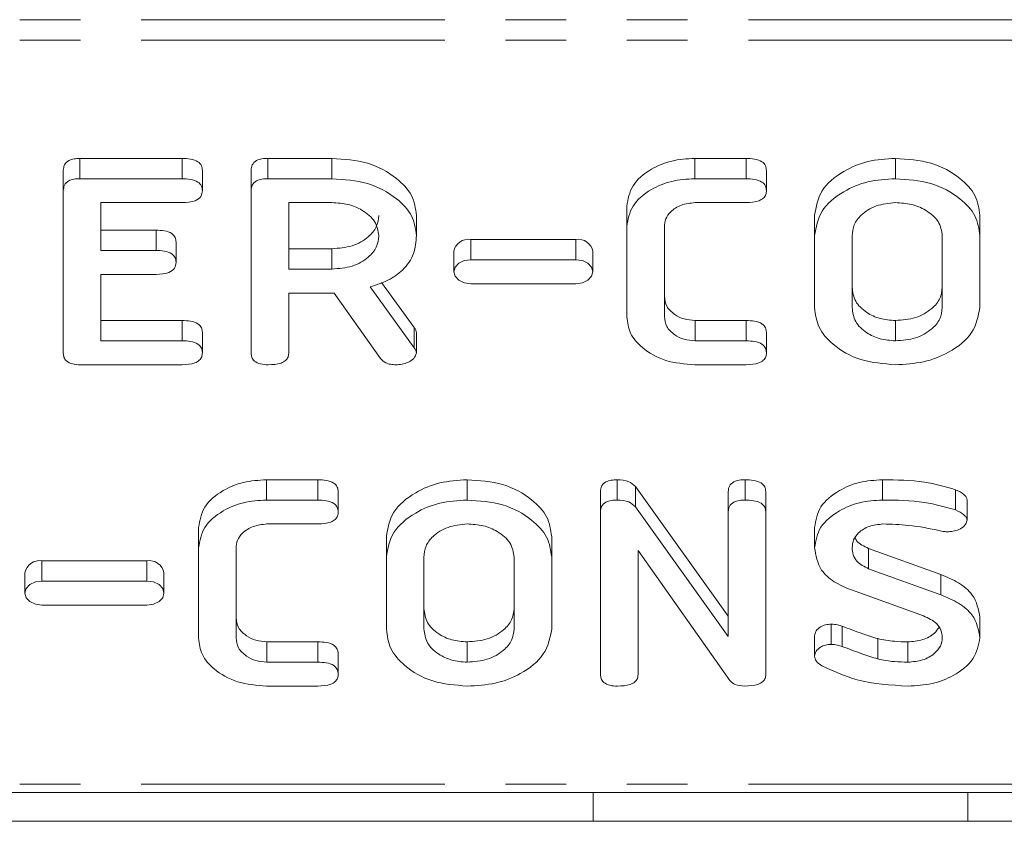
# Model space of a CAD drawing. Units: millimetres. Extents: x -900 to 8748, y -2150 to -403.
# Drawn here: x -475 to -454, y -1870 to -1853 of the extents above; entities that cross this region are included whole.
import ezdxf

# ---------------------------------------------------------------- set-up
doc = ezdxf.new("R2010")
doc.units = ezdxf.units.MM
doc.linetypes.add('PHANTOM', pattern=[12.7, 6.35, -1.27, 1.27, -1.27, 1.27, -1.27])

msp = doc.modelspace()

# ---------------------------------------------------------------- linework, layer by layer
at = {"color": 8, "linetype": 'PHANTOM', "lineweight": 18}
for p, q in [((-649.79, -1853.384), (-268.79, -1853.384)), ((-649.79, -1853.809), (-268.79, -1853.809)), ((-471.136, -1856.708), (-471.136, -1856.283)), ((-471.68, -1858.208), (-471.68, -1857.783)), ((-465.098, -1858.401), (-465.098, -1857.977)), ((-462.898, -1858.401), (-462.898, -1857.977)), ((-471.134, -1860.097), (-471.134, -1859.672)), ((-459.336, -1860.097), (-459.336, -1859.672)), ((-466.283, -1860.241), (-466.283, -1859.817)), ((-474.069, -1865.119), (-474.069, -1864.694)), ((-471.869, -1865.119), (-471.869, -1864.694)), ((-468.293, -1866.814), (-468.293, -1866.39)), ((-649.79, -1869.364), (-268.79, -1869.364))]:
    msp.add_line(p, q, dxfattribs=at)
at = {"color": 7, "linetype": 'Continuous', "lineweight": 18}
for p, q in [((-473.272, -1856.283), (-471.136, -1856.283)), ((-473.272, -1856.708), (-473.272, -1856.283)), ((-469.343, -1856.283), (-468.001, -1856.283)), ((-469.343, -1856.708), (-469.343, -1856.283)), ((-468.001, -1856.708), (-468.001, -1856.283)), ((-460.411, -1856.283), (-459.338, -1856.283)), ((-460.411, -1856.708), (-460.411, -1856.283)), ((-459.338, -1856.708), (-459.338, -1856.283)), ((-456.215, -1856.708), (-456.215, -1856.283)), ((-473.619, -1856.952), (-473.619, -1856.528)), ((-470.711, -1856.958), (-470.711, -1856.533)), ((-469.69, -1856.952), (-469.69, -1856.528)), ((-458.912, -1856.958), (-458.912, -1856.533)), ((-473.272, -1856.708), (-471.136, -1856.708)), ((-469.343, -1856.708), (-468.001, -1856.708)), ((-460.411, -1856.708), (-459.338, -1856.708)), ((-473.619, -1860.352), (-473.619, -1856.952)), ((-469.69, -1860.352), (-469.69, -1856.952)), ((-471.134, -1857.208), (-472.833, -1857.208)), ((-472.833, -1857.208), (-472.833, -1858.208)), ((-468.001, -1857.208), (-468.904, -1857.208)), ((-468.904, -1857.208), (-468.904, -1858.597)), ((-461.833, -1857.708), (-461.833, -1857.283)), ((-459.336, -1857.208), (-460.404, -1857.208)), ((-466.233, -1857.896), (-466.233, -1857.472)), ((-457.904, -1857.897), (-457.904, -1857.473)), ((-454.447, -1857.897), (-454.447, -1857.473)), ((-472.833, -1857.783), (-471.68, -1857.783)), ((-461.833, -1859.597), (-461.833, -1857.708)), ((-461.047, -1857.715), (-461.047, -1859.59)), ((-457.904, -1859.407), (-457.904, -1857.897)), ((-457.119, -1857.902), (-457.119, -1859.402)), ((-455.233, -1859.402), (-455.233, -1857.902)), ((-454.447, -1857.897), (-454.447, -1859.407)), ((-471.261, -1858.458), (-471.261, -1858.033)), ((-462.898, -1857.977), (-465.098, -1857.977)), ((-472.833, -1858.208), (-471.68, -1858.208)), ((-468.904, -1858.172), (-468.001, -1858.172)), ((-468.001, -1858.597), (-468.001, -1858.172)), ((-465.453, -1858.228), (-465.453, -1858.652)), ((-462.543, -1858.652), (-462.543, -1858.228)), ((-462.898, -1858.401), (-465.098, -1858.401)), ((-471.68, -1858.708), (-472.833, -1858.708)), ((-472.833, -1858.708), (-472.833, -1860.097)), ((-468.904, -1858.597), (-468.001, -1858.597)), ((-466.961, -1858.878), (-466.283, -1859.817)), ((-465.098, -1858.903), (-462.898, -1858.903)), ((-467.954, -1859.097), (-468.904, -1859.097)), ((-468.904, -1859.097), (-468.904, -1860.354)), ((-466.987, -1860.464), (-467.954, -1859.097)), ((-467.201, -1858.969), (-466.283, -1860.241)), ((-472.833, -1859.672), (-471.134, -1859.672)), ((-460.404, -1859.672), (-459.336, -1859.672)), ((-460.404, -1860.097), (-460.404, -1859.672)), ((-456.215, -1860.097), (-456.215, -1859.672)), ((-470.711, -1860.347), (-470.711, -1859.922)), ((-466.233, -1860.351), (-466.233, -1859.927)), ((-458.912, -1860.347), (-458.912, -1859.922)), ((-472.833, -1860.097), (-471.134, -1860.097)), ((-460.404, -1860.097), (-459.336, -1860.097)), ((-471.136, -1860.597), (-473.272, -1860.597)), ((-459.338, -1860.597), (-460.411, -1860.597)), ((-469.368, -1863.001), (-468.295, -1863.001)), ((-469.368, -1863.425), (-469.368, -1863.001)), ((-468.295, -1863.425), (-468.295, -1863.001)), ((-465.172, -1863.425), (-465.172, -1863.001)), ((-462.035, -1863.425), (-462.035, -1863.001)), ((-459.358, -1863.425), (-459.358, -1863.001)), ((-456.484, -1863.425), (-456.484, -1863.001)), ((-467.869, -1863.675), (-467.869, -1863.251)), ((-462.383, -1863.67), (-462.383, -1863.246)), ((-461.652, -1863.141), (-459.711, -1865.854)), ((-461.652, -1863.565), (-461.652, -1863.141)), ((-459.711, -1863.669), (-459.711, -1863.245)), ((-458.926, -1863.67), (-458.926, -1863.246)), ((-454.955, -1863.633), (-454.955, -1863.209)), ((-469.368, -1863.425), (-468.295, -1863.425)), ((-454.716, -1863.848), (-454.716, -1863.424)), ((-462.383, -1867.069), (-462.383, -1863.67)), ((-461.652, -1863.565), (-459.711, -1866.279)), ((-459.711, -1866.279), (-459.711, -1863.669)), ((-458.926, -1863.67), (-458.926, -1867.069)), ((-470.79, -1864.425), (-470.79, -1864.001)), ((-468.293, -1863.925), (-469.361, -1863.925)), ((-457.904, -1864.42), (-457.904, -1863.996)), ((-466.861, -1864.614), (-466.861, -1864.19)), ((-463.404, -1864.614), (-463.404, -1864.19)), ((-470.79, -1866.314), (-470.79, -1864.425)), ((-470.004, -1864.432), (-470.004, -1866.307)), ((-459.68, -1867.2), (-461.597, -1864.48)), ((-461.597, -1864.48), (-461.597, -1867.072)), ((-456.774, -1864.436), (-455.264, -1864.983)), ((-456.774, -1864.86), (-456.774, -1864.436)), ((-471.869, -1864.694), (-474.069, -1864.694)), ((-466.861, -1866.125), (-466.861, -1864.614)), ((-466.076, -1864.62), (-466.076, -1866.12)), ((-464.19, -1866.12), (-464.19, -1864.62)), ((-463.404, -1864.614), (-463.404, -1866.125)), ((-456.774, -1864.86), (-455.264, -1865.407)), ((-474.424, -1864.945), (-474.424, -1865.37)), ((-471.514, -1865.37), (-471.514, -1864.945)), ((-455.264, -1865.407), (-455.264, -1864.983)), ((-471.869, -1865.119), (-474.069, -1865.119)), ((-455.626, -1865.848), (-457.135, -1865.305)), ((-474.069, -1865.621), (-471.869, -1865.621)), ((-454.447, -1866.306), (-454.447, -1865.881)), ((-457.558, -1866.444), (-457.558, -1866.019)), ((-457.329, -1866.485), (-457.329, -1866.061)), ((-457.904, -1866.689), (-457.904, -1866.265)), ((-456.585, -1866.747), (-456.585, -1866.322)), ((-469.361, -1866.39), (-468.293, -1866.39)), ((-469.361, -1866.814), (-469.361, -1866.39)), ((-465.172, -1866.814), (-465.172, -1866.39)), ((-455.956, -1866.814), (-455.956, -1866.39)), ((-467.869, -1867.064), (-467.869, -1866.64)), ((-469.361, -1866.814), (-468.293, -1866.814)), ((-468.295, -1867.314), (-469.368, -1867.314)), ((-649.79, -1869.54), (-268.79, -1869.54)), ((-462.539, -1870.14), (-462.539, -1869.54)), ((-454.702, -1870.14), (-454.702, -1869.54)), ((-475.602, -1870.14), (-462.539, -1870.14)), ((-462.539, -1870.14), (-454.702, -1870.14)), ((-454.702, -1870.14), (-452.089, -1870.14))]:
    msp.add_line(p, q, dxfattribs=at)
at = {"color": 7, "linetype": 'Continuous', "lineweight": 18, "flags": 128}
for points in [[(-465.098, -1858.401), (-465.234, -1858.42), (-465.349, -1858.475), (-465.426, -1858.556), (-465.453, -1858.652), (-465.426, -1858.748), (-465.349, -1858.83), (-465.234, -1858.884), (-465.098, -1858.903)], [(-462.898, -1858.903), (-462.762, -1858.884), (-462.647, -1858.83), (-462.57, -1858.748), (-462.543, -1858.652), (-462.57, -1858.556), (-462.647, -1858.475), (-462.762, -1858.42), (-462.898, -1858.401)], [(-474.069, -1865.119), (-474.204, -1865.138), (-474.32, -1865.192), (-474.396, -1865.274), (-474.424, -1865.37), (-474.396, -1865.466), (-474.32, -1865.547), (-474.204, -1865.602), (-474.069, -1865.621)], [(-471.869, -1865.621), (-471.733, -1865.602), (-471.617, -1865.547), (-471.541, -1865.466), (-471.514, -1865.37), (-471.541, -1865.274), (-471.617, -1865.192), (-471.733, -1865.138), (-471.869, -1865.119)]]:
    msp.add_lwpolyline(points, dxfattribs=at)
at = {"color": 7, "linetype": 'Continuous', "lineweight": 18}
for centre, start, end in [((-465.142, -1858.291), 81.9505, 168.5782), ((-462.853, -1858.291), 11.4218, 98.0495), ((-474.113, -1865.008), 81.9505, 168.5782), ((-471.824, -1865.008), 11.4218, 98.0495)]:
    msp.add_arc(centre, 0.317, start, end, dxfattribs=at)
for points, knots in [([(-473.619, -1856.528), (-473.615, -1856.491), (-473.609, -1856.417), (-473.523, -1856.326), (-473.396, -1856.288), (-473.313, -1856.285), (-473.272, -1856.283)], [0, 0, 0, 0, 0.280548, 0.558637, 0.779137, 1, 1, 1, 1]), ([(-471.136, -1856.283), (-471.077, -1856.285), (-470.96, -1856.289), (-470.803, -1856.339), (-470.72, -1856.435), (-470.714, -1856.501), (-470.711, -1856.533)], [0, 0, 0, 0, 0.280948, 0.559932, 0.779622, 1, 1, 1, 1]), ([(-469.69, -1856.528), (-469.687, -1856.491), (-469.681, -1856.417), (-469.594, -1856.326), (-469.466, -1856.287), (-469.384, -1856.285), (-469.343, -1856.283)], [0, 0, 0, 0, 0.280563, 0.558408, 0.779003, 1, 1, 1, 1]), ([(-468.001, -1856.283), (-467.746, -1856.301), (-467.235, -1856.337), (-466.661, -1856.657), (-466.293, -1857.048), (-466.253, -1857.33), (-466.233, -1857.472)], [0, 0, 0, 0, 0.279914, 0.559513, 0.779803, 1, 1, 1, 1]), ([(-461.833, -1857.283), (-461.808, -1857.135), (-461.759, -1856.839), (-461.37, -1856.514), (-460.905, -1856.313), (-460.576, -1856.293), (-460.411, -1856.283)], [0, 0, 0, 0, 0.279535, 0.559246, 0.779592, 1, 1, 1, 1]), ([(-459.338, -1856.283), (-459.279, -1856.285), (-459.161, -1856.289), (-459.005, -1856.339), (-458.921, -1856.435), (-458.915, -1856.5), (-458.912, -1856.533)], [0, 0, 0, 0, 0.280997, 0.560138, 0.779643, 1, 1, 1, 1]), ([(-457.904, -1857.473), (-457.875, -1857.297), (-457.816, -1856.945), (-457.353, -1856.559), (-456.801, -1856.319), (-456.41, -1856.295), (-456.215, -1856.283)], [0, 0, 0, 0, 0.279504, 0.55928, 0.779623, 1, 1, 1, 1]), ([(-456.215, -1856.283), (-455.96, -1856.301), (-455.449, -1856.337), (-454.876, -1856.658), (-454.507, -1857.048), (-454.467, -1857.331), (-454.447, -1857.473)], [0, 0, 0, 0, 0.279907, 0.559537, 0.779815, 1, 1, 1, 1]), ([(-473.619, -1856.952), (-473.615, -1856.915), (-473.609, -1856.841), (-473.523, -1856.75), (-473.396, -1856.712), (-473.313, -1856.709), (-473.272, -1856.708)], [0, 0, 0, 0, 0.280548, 0.558637, 0.779137, 1, 1, 1, 1]), ([(-471.136, -1856.708), (-471.077, -1856.71), (-470.96, -1856.713), (-470.803, -1856.763), (-470.72, -1856.859), (-470.714, -1856.925), (-470.711, -1856.958)], [0, 0, 0, 0, 0.280948, 0.559932, 0.779622, 1, 1, 1, 1]), ([(-469.69, -1856.952), (-469.687, -1856.915), (-469.681, -1856.841), (-469.594, -1856.75), (-469.466, -1856.712), (-469.384, -1856.709), (-469.343, -1856.708)], [0, 0, 0, 0, 0.280563, 0.558408, 0.779003, 1, 1, 1, 1]), ([(-468.001, -1856.708), (-467.746, -1856.726), (-467.235, -1856.761), (-466.661, -1857.081), (-466.293, -1857.472), (-466.253, -1857.755), (-466.233, -1857.896)], [0, 0, 0, 0, 0.2799143, 0.5595131, 0.7798032, 1, 1, 1, 1]), ([(-461.833, -1857.708), (-461.808, -1857.56), (-461.759, -1857.264), (-461.37, -1856.938), (-460.905, -1856.737), (-460.576, -1856.718), (-460.411, -1856.708)], [0, 0, 0, 0, 0.279535, 0.559246, 0.779592, 1, 1, 1, 1]), ([(-459.338, -1856.708), (-459.279, -1856.709), (-459.161, -1856.713), (-459.005, -1856.764), (-458.921, -1856.859), (-458.915, -1856.925), (-458.912, -1856.958)], [0, 0, 0, 0, 0.280997, 0.560138, 0.779643, 1, 1, 1, 1]), ([(-457.904, -1857.897), (-457.875, -1857.721), (-457.816, -1857.369), (-457.353, -1856.983), (-456.801, -1856.743), (-456.41, -1856.72), (-456.215, -1856.708)], [0, 0, 0, 0, 0.279504, 0.55928, 0.779623, 1, 1, 1, 1]), ([(-456.215, -1856.708), (-455.96, -1856.725), (-455.449, -1856.761), (-454.876, -1857.082), (-454.507, -1857.473), (-454.467, -1857.756), (-454.447, -1857.897)], [0, 0, 0, 0, 0.279907, 0.559537, 0.779815, 1, 1, 1, 1]), ([(-470.711, -1856.958), (-470.716, -1857), (-470.724, -1857.084), (-470.885, -1857.198), (-471.039, -1857.204), (-471.134, -1857.208)], [0, 0, 0, 0, 0.280901, 0.559652, 1, 1, 1, 1]), ([(-458.912, -1856.958), (-458.914, -1856.985), (-458.918, -1857.041), (-458.971, -1857.118), (-459.106, -1857.197), (-459.241, -1857.203), (-459.336, -1857.208)], [0, 0, 0, 0, 0.187479, 0.374721, 0.561272, 1, 1, 1, 1]), ([(-467.019, -1857.902), (-467.035, -1857.799), (-467.068, -1857.594), (-467.336, -1857.368), (-467.659, -1857.228), (-467.887, -1857.214), (-468.001, -1857.208)], [0, 0, 0, 0, 0.279656, 0.559345, 0.779527, 1, 1, 1, 1]), ([(-460.404, -1857.208), (-460.504, -1857.219), (-460.703, -1857.241), (-460.913, -1857.383), (-461.033, -1857.547), (-461.042, -1857.659), (-461.047, -1857.715)], [0, 0, 0, 0, 0.278849, 0.558767, 0.779195, 1, 1, 1, 1]), ([(-456.215, -1857.208), (-456.354, -1857.222), (-456.631, -1857.251), (-456.929, -1857.443), (-457.097, -1857.67), (-457.112, -1857.825), (-457.119, -1857.902)], [0, 0, 0, 0, 0.2792883, 0.5591501, 0.7793916, 1, 1, 1, 1]), ([(-455.233, -1857.902), (-455.249, -1857.799), (-455.282, -1857.594), (-455.55, -1857.368), (-455.873, -1857.228), (-456.101, -1857.214), (-456.215, -1857.208)], [0, 0, 0, 0, 0.279656, 0.559345, 0.779527, 1, 1, 1, 1]), ([(-468.001, -1858.172), (-467.855, -1858.161), (-467.565, -1858.138), (-467.244, -1857.948), (-467.048, -1857.72), (-467.028, -1857.559), (-467.019, -1857.478)], [0, 0, 0, 0, 0.279682, 0.55935, 0.779537, 1, 1, 1, 1]), ([(-471.68, -1857.783), (-471.622, -1857.785), (-471.505, -1857.789), (-471.351, -1857.84), (-471.269, -1857.936), (-471.264, -1858.001), (-471.261, -1858.033)], [0, 0, 0, 0, 0.280924, 0.559805, 0.779409, 1, 1, 1, 1]), ([(-468.001, -1858.597), (-467.855, -1858.585), (-467.565, -1858.562), (-467.244, -1858.373), (-467.048, -1858.144), (-467.028, -1857.983), (-467.019, -1857.902)], [0, 0, 0, 0, 0.279682, 0.55935, 0.779537, 1, 1, 1, 1]), ([(-466.233, -1857.896), (-466.243, -1858.024), (-466.262, -1858.279), (-466.48, -1858.608), (-466.815, -1858.842), (-467.073, -1858.927), (-467.201, -1858.969)], [0, 0, 0, 0, 0.280341, 0.559782, 0.779702, 1, 1, 1, 1]), ([(-471.68, -1858.208), (-471.622, -1858.21), (-471.505, -1858.213), (-471.351, -1858.265), (-471.269, -1858.36), (-471.264, -1858.425), (-471.261, -1858.458)], [0, 0, 0, 0, 0.280924, 0.559805, 0.779409, 1, 1, 1, 1]), ([(-471.261, -1858.458), (-471.266, -1858.5), (-471.274, -1858.583), (-471.432, -1858.698), (-471.586, -1858.704), (-471.68, -1858.708)], [0, 0, 0, 0, 0.280909, 0.559631, 1, 1, 1, 1]), ([(-457.119, -1858.978), (-457.106, -1859.077), (-457.082, -1859.274), (-456.845, -1859.502), (-456.543, -1859.647), (-456.324, -1859.664), (-456.215, -1859.672)], [0, 0, 0, 0, 0.279945, 0.559259, 0.779759, 1, 1, 1, 1]), ([(-456.215, -1859.672), (-456.07, -1859.661), (-455.779, -1859.638), (-455.458, -1859.448), (-455.262, -1859.22), (-455.243, -1859.059), (-455.233, -1858.978)], [0, 0, 0, 0, 0.279682, 0.55935, 0.779537, 1, 1, 1, 1]), ([(-461.047, -1859.165), (-461.039, -1859.237), (-461.021, -1859.379), (-460.853, -1859.543), (-460.64, -1859.652), (-460.482, -1859.666), (-460.404, -1859.672)], [0, 0, 0, 0, 0.280146, 0.559494, 0.780007, 1, 1, 1, 1]), ([(-456.215, -1860.597), (-456.464, -1860.576), (-456.961, -1860.536), (-457.512, -1860.212), (-457.852, -1859.822), (-457.887, -1859.546), (-457.904, -1859.407)], [0, 0, 0, 0, 0.279616, 0.559364, 0.779619, 1, 1, 1, 1]), ([(-457.119, -1859.402), (-457.106, -1859.501), (-457.082, -1859.698), (-456.845, -1859.926), (-456.543, -1860.071), (-456.324, -1860.088), (-456.215, -1860.097)], [0, 0, 0, 0, 0.279945, 0.559259, 0.779759, 1, 1, 1, 1]), ([(-456.215, -1860.097), (-456.07, -1860.085), (-455.779, -1860.062), (-455.458, -1859.873), (-455.262, -1859.644), (-455.243, -1859.483), (-455.233, -1859.402)], [0, 0, 0, 0, 0.279682, 0.55935, 0.779537, 1, 1, 1, 1]), ([(-454.447, -1859.407), (-454.482, -1859.587), (-454.552, -1859.946), (-455.04, -1860.333), (-455.615, -1860.564), (-456.015, -1860.586), (-456.215, -1860.597)], [0, 0, 0, 0, 0.279192, 0.559097, 0.779436, 1, 1, 1, 1]), ([(-471.134, -1859.672), (-471.075, -1859.674), (-470.958, -1859.678), (-470.803, -1859.729), (-470.719, -1859.824), (-470.714, -1859.89), (-470.711, -1859.922)], [0, 0, 0, 0, 0.2809867, 0.5600062, 0.7794189, 1, 1, 1, 1]), ([(-460.411, -1860.597), (-460.621, -1860.58), (-461.039, -1860.546), (-461.503, -1860.274), (-461.789, -1859.945), (-461.818, -1859.713), (-461.833, -1859.597)], [0, 0, 0, 0, 0.279619, 0.559386, 0.779633, 1, 1, 1, 1]), ([(-461.047, -1859.59), (-461.039, -1859.661), (-461.021, -1859.803), (-460.853, -1859.968), (-460.64, -1860.076), (-460.482, -1860.09), (-460.404, -1860.097)], [0, 0, 0, 0, 0.280146, 0.559494, 0.780007, 1, 1, 1, 1]), ([(-459.336, -1859.672), (-459.277, -1859.674), (-459.16, -1859.678), (-459.004, -1859.729), (-458.921, -1859.824), (-458.915, -1859.89), (-458.912, -1859.922)], [0, 0, 0, 0, 0.280938, 0.55995, 0.779638, 1, 1, 1, 1]), ([(-466.283, -1859.817), (-466.269, -1859.836), (-466.243, -1859.871), (-466.236, -1859.91), (-466.233, -1859.927)], [0, 0, 0, 0, 0.560225, 1, 1, 1, 1]), ([(-471.134, -1860.097), (-471.075, -1860.098), (-470.958, -1860.102), (-470.803, -1860.153), (-470.719, -1860.248), (-470.714, -1860.314), (-470.711, -1860.347)], [0, 0, 0, 0, 0.280987, 0.560006, 0.779419, 1, 1, 1, 1]), ([(-459.336, -1860.097), (-459.277, -1860.099), (-459.16, -1860.102), (-459.004, -1860.153), (-458.921, -1860.248), (-458.915, -1860.314), (-458.912, -1860.347)], [0, 0, 0, 0, 0.280938, 0.55995, 0.779638, 1, 1, 1, 1]), ([(-473.272, -1860.597), (-473.325, -1860.595), (-473.43, -1860.59), (-473.558, -1860.529), (-473.613, -1860.439), (-473.617, -1860.381), (-473.619, -1860.352)], [0, 0, 0, 0, 0.280586, 0.558843, 0.77916, 1, 1, 1, 1]), ([(-470.711, -1860.347), (-470.713, -1860.375), (-470.717, -1860.43), (-470.77, -1860.508), (-470.906, -1860.587), (-471.041, -1860.593), (-471.136, -1860.597)], [0, 0, 0, 0, 0.187448, 0.374658, 0.561196, 1, 1, 1, 1]), ([(-469.336, -1860.597), (-469.39, -1860.595), (-469.495, -1860.59), (-469.627, -1860.531), (-469.684, -1860.44), (-469.688, -1860.381), (-469.69, -1860.352)], [0, 0, 0, 0, 0.280562, 0.558819, 0.778919, 1, 1, 1, 1]), ([(-468.904, -1860.354), (-468.907, -1860.381), (-468.911, -1860.437), (-468.966, -1860.514), (-469.107, -1860.588), (-469.242, -1860.593), (-469.336, -1860.597)], [0, 0, 0, 0, 0.1869977, 0.3739096, 0.5610665, 1, 1, 1, 1]), ([(-466.233, -1860.351), (-466.247, -1860.39), (-466.275, -1860.469), (-466.395, -1860.549), (-466.531, -1860.591), (-466.62, -1860.595), (-466.665, -1860.597)], [0, 0, 0, 0, 0.277634, 0.558272, 0.779097, 1, 1, 1, 1]), ([(-466.283, -1860.241), (-466.269, -1860.26), (-466.243, -1860.295), (-466.236, -1860.334), (-466.233, -1860.351)], [0, 0, 0, 0, 0.560225, 1, 1, 1, 1]), ([(-458.912, -1860.347), (-458.914, -1860.375), (-458.918, -1860.43), (-458.971, -1860.508), (-459.108, -1860.586), (-459.243, -1860.592), (-459.338, -1860.597)], [0, 0, 0, 0, 0.187429, 0.374616, 0.561334, 1, 1, 1, 1]), ([(-466.665, -1860.597), (-466.702, -1860.595), (-466.775, -1860.592), (-466.9, -1860.554), (-466.954, -1860.498), (-466.987, -1860.464)], [0, 0, 0, 0, 0.280928, 0.561886, 1, 1, 1, 1]), ([(-470.79, -1864.001), (-470.765, -1863.853), (-470.716, -1863.557), (-470.327, -1863.232), (-469.862, -1863.031), (-469.533, -1863.011), (-469.368, -1863.001)], [0, 0, 0, 0, 0.279535, 0.559246, 0.779592, 1, 1, 1, 1]), ([(-468.295, -1863.001), (-468.236, -1863.003), (-468.119, -1863.006), (-467.962, -1863.057), (-467.878, -1863.152), (-467.872, -1863.218), (-467.869, -1863.251)], [0, 0, 0, 0, 0.280997, 0.560138, 0.779643, 1, 1, 1, 1]), ([(-466.861, -1864.19), (-466.832, -1864.014), (-466.773, -1863.662), (-466.311, -1863.276), (-465.758, -1863.037), (-465.368, -1863.013), (-465.172, -1863.001)], [0, 0, 0, 0, 0.279504, 0.55928, 0.779623, 1, 1, 1, 1]), ([(-465.172, -1863.001), (-464.917, -1863.019), (-464.406, -1863.054), (-463.833, -1863.375), (-463.464, -1863.766), (-463.424, -1864.049), (-463.404, -1864.19)], [0, 0, 0, 0, 0.279907, 0.559537, 0.779815, 1, 1, 1, 1]), ([(-462.383, -1863.246), (-462.38, -1863.208), (-462.374, -1863.134), (-462.287, -1863.043), (-462.159, -1863.005), (-462.077, -1863.002), (-462.035, -1863.001)], [0, 0, 0, 0, 0.280563, 0.558408, 0.779003, 1, 1, 1, 1]), ([(-462.035, -1863.001), (-461.947, -1863.006), (-461.79, -1863.016), (-461.695, -1863.102), (-461.652, -1863.141)], [0, 0, 0, 0, 0.5598988, 1, 1, 1, 1]), ([(-459.711, -1863.245), (-459.708, -1863.207), (-459.703, -1863.132), (-459.611, -1863.042), (-459.482, -1863.005), (-459.399, -1863.002), (-459.358, -1863.001)], [0, 0, 0, 0, 0.280643, 0.55852, 0.779119, 1, 1, 1, 1]), ([(-459.358, -1863.001), (-459.299, -1863.003), (-459.182, -1863.007), (-459.023, -1863.053), (-458.935, -1863.147), (-458.929, -1863.213), (-458.926, -1863.246)], [0, 0, 0, 0, 0.280942, 0.560394, 0.779762, 1, 1, 1, 1]), ([(-457.904, -1863.996), (-457.879, -1863.848), (-457.829, -1863.554), (-457.438, -1863.232), (-456.975, -1863.031), (-456.648, -1863.011), (-456.484, -1863.001)], [0, 0, 0, 0, 0.279432, 0.559236, 0.779602, 1, 1, 1, 1]), ([(-456.484, -1863.001), (-456.188, -1863.004), (-455.659, -1863.009), (-455.17, -1863.148), (-454.955, -1863.209)], [0, 0, 0, 0, 0.56068, 1, 1, 1, 1]), ([(-454.955, -1863.209), (-454.892, -1863.239), (-454.804, -1863.279), (-454.726, -1863.36), (-454.719, -1863.403), (-454.716, -1863.424)], [0, 0, 0, 0, 0.5588379, 0.7798061, 1, 1, 1, 1]), ([(-470.79, -1864.425), (-470.765, -1864.277), (-470.716, -1863.981), (-470.327, -1863.656), (-469.862, -1863.455), (-469.533, -1863.435), (-469.368, -1863.425)], [0, 0, 0, 0, 0.279535, 0.559246, 0.779592, 1, 1, 1, 1]), ([(-468.295, -1863.425), (-468.236, -1863.427), (-468.119, -1863.43), (-467.962, -1863.481), (-467.878, -1863.576), (-467.872, -1863.642), (-467.869, -1863.675)], [0, 0, 0, 0, 0.280997, 0.560138, 0.779643, 1, 1, 1, 1]), ([(-466.861, -1864.614), (-466.832, -1864.439), (-466.773, -1864.087), (-466.311, -1863.7), (-465.758, -1863.461), (-465.368, -1863.437), (-465.172, -1863.425)], [0, 0, 0, 0, 0.279504, 0.55928, 0.779623, 1, 1, 1, 1]), ([(-465.172, -1863.425), (-464.917, -1863.443), (-464.406, -1863.479), (-463.833, -1863.799), (-463.464, -1864.19), (-463.424, -1864.473), (-463.404, -1864.614)], [0, 0, 0, 0, 0.279907, 0.559537, 0.779815, 1, 1, 1, 1]), ([(-462.383, -1863.67), (-462.38, -1863.633), (-462.374, -1863.559), (-462.287, -1863.468), (-462.159, -1863.429), (-462.077, -1863.427), (-462.035, -1863.425)], [0, 0, 0, 0, 0.280563, 0.558408, 0.779003, 1, 1, 1, 1]), ([(-462.035, -1863.425), (-461.947, -1863.43), (-461.79, -1863.44), (-461.695, -1863.527), (-461.652, -1863.565)], [0, 0, 0, 0, 0.5598988, 1, 1, 1, 1]), ([(-459.711, -1863.669), (-459.708, -1863.631), (-459.703, -1863.557), (-459.611, -1863.466), (-459.482, -1863.429), (-459.399, -1863.427), (-459.358, -1863.425)], [0, 0, 0, 0, 0.280643, 0.55852, 0.779119, 1, 1, 1, 1]), ([(-459.358, -1863.425), (-459.299, -1863.427), (-459.182, -1863.431), (-459.023, -1863.477), (-458.935, -1863.571), (-458.929, -1863.637), (-458.926, -1863.67)], [0, 0, 0, 0, 0.280942, 0.560394, 0.779762, 1, 1, 1, 1]), ([(-457.904, -1864.42), (-457.879, -1864.273), (-457.829, -1863.978), (-457.438, -1863.656), (-456.975, -1863.455), (-456.648, -1863.435), (-456.484, -1863.425)], [0, 0, 0, 0, 0.279432, 0.559236, 0.779602, 1, 1, 1, 1]), ([(-456.484, -1863.425), (-456.188, -1863.428), (-455.659, -1863.433), (-455.17, -1863.572), (-454.955, -1863.633)], [0, 0, 0, 0, 0.56068, 1, 1, 1, 1]), ([(-454.955, -1863.633), (-454.892, -1863.663), (-454.804, -1863.704), (-454.726, -1863.785), (-454.719, -1863.827), (-454.716, -1863.848)], [0, 0, 0, 0, 0.558838, 0.779806, 1, 1, 1, 1]), ([(-467.869, -1863.675), (-467.871, -1863.703), (-467.875, -1863.759), (-467.928, -1863.836), (-468.063, -1863.915), (-468.198, -1863.921), (-468.293, -1863.925)], [0, 0, 0, 0, 0.187479, 0.374721, 0.561272, 1, 1, 1, 1]), ([(-454.716, -1863.848), (-454.729, -1863.887), (-454.755, -1863.964), (-454.874, -1864.042), (-455.008, -1864.082), (-455.096, -1864.086), (-455.14, -1864.088)], [0, 0, 0, 0, 0.277886, 0.558246, 0.778927, 1, 1, 1, 1]), ([(-469.361, -1863.925), (-469.461, -1863.936), (-469.661, -1863.959), (-469.87, -1864.101), (-469.99, -1864.265), (-470, -1864.376), (-470.004, -1864.432)], [0, 0, 0, 0, 0.278849, 0.558767, 0.779195, 1, 1, 1, 1]), ([(-465.172, -1863.925), (-465.311, -1863.94), (-465.589, -1863.968), (-465.886, -1864.161), (-466.055, -1864.387), (-466.069, -1864.542), (-466.076, -1864.62)], [0, 0, 0, 0, 0.2792883, 0.5591501, 0.7793916, 1, 1, 1, 1]), ([(-464.19, -1864.62), (-464.206, -1864.517), (-464.239, -1864.312), (-464.508, -1864.085), (-464.83, -1863.946), (-465.058, -1863.932), (-465.172, -1863.925)], [0, 0, 0, 0, 0.279656, 0.559345, 0.779527, 1, 1, 1, 1]), ([(-456.475, -1863.925), (-456.574, -1863.936), (-456.771, -1863.957), (-456.983, -1864.094), (-457.104, -1864.255), (-457.114, -1864.365), (-457.119, -1864.42)], [0, 0, 0, 0, 0.279107, 0.558912, 0.779283, 1, 1, 1, 1]), ([(-455.28, -1864.068), (-455.499, -1864.022), (-455.89, -1863.942), (-456.296, -1863.93), (-456.475, -1863.925)], [0, 0, 0, 0, 0.55995, 1, 1, 1, 1]), ([(-455.14, -1864.088), (-455.166, -1864.086), (-455.214, -1864.082), (-455.259, -1864.072), (-455.28, -1864.068)], [0, 0, 0, 0, 0.55939, 1, 1, 1, 1]), ([(-457.057, -1864.214), (-457.046, -1864.237), (-456.999, -1864.335), (-456.871, -1864.392), (-456.774, -1864.436)], [0, 0, 0, 0, 0.2399889, 1, 1, 1, 1]), ([(-457.135, -1865.305), (-457.259, -1865.252), (-457.509, -1865.147), (-457.839, -1864.849), (-457.88, -1864.582), (-457.904, -1864.42)], [0, 0, 0, 0, 0.280938, 0.561348, 1, 1, 1, 1]), ([(-457.119, -1864.42), (-457.115, -1864.47), (-457.106, -1864.568), (-457.018, -1864.741), (-456.866, -1864.815), (-456.774, -1864.86)], [0, 0, 0, 0, 0.281294, 0.56217, 1, 1, 1, 1]), ([(-455.264, -1864.983), (-455.135, -1865.037), (-454.88, -1865.144), (-454.525, -1865.441), (-454.477, -1865.715), (-454.447, -1865.881)], [0, 0, 0, 0, 0.281161, 0.561819, 1, 1, 1, 1]), ([(-455.264, -1865.407), (-455.135, -1865.461), (-454.88, -1865.569), (-454.525, -1865.865), (-454.477, -1866.139), (-454.447, -1866.306)], [0, 0, 0, 0, 0.281161, 0.561819, 1, 1, 1, 1]), ([(-466.076, -1865.695), (-466.063, -1865.794), (-466.039, -1865.991), (-465.802, -1866.22), (-465.5, -1866.364), (-465.281, -1866.381), (-465.172, -1866.39)], [0, 0, 0, 0, 0.279945, 0.559259, 0.779759, 1, 1, 1, 1]), ([(-465.172, -1866.39), (-465.027, -1866.378), (-464.736, -1866.355), (-464.415, -1866.166), (-464.219, -1865.937), (-464.2, -1865.776), (-464.19, -1865.695)], [0, 0, 0, 0, 0.279682, 0.55935, 0.779537, 1, 1, 1, 1]), ([(-470.004, -1865.883), (-469.996, -1865.954), (-469.978, -1866.096), (-469.81, -1866.261), (-469.597, -1866.37), (-469.44, -1866.383), (-469.361, -1866.39)], [0, 0, 0, 0, 0.280146, 0.559494, 0.780007, 1, 1, 1, 1]), ([(-455.233, -1866.304), (-455.238, -1866.251), (-455.247, -1866.146), (-455.364, -1865.97), (-455.527, -1865.894), (-455.626, -1865.848)], [0, 0, 0, 0, 0.28092, 0.561334, 1, 1, 1, 1]), ([(-465.172, -1867.314), (-465.421, -1867.294), (-465.919, -1867.253), (-466.469, -1866.93), (-466.809, -1866.539), (-466.844, -1866.263), (-466.861, -1866.125)], [0, 0, 0, 0, 0.2796164, 0.5593638, 0.7796186, 1, 1, 1, 1]), ([(-466.076, -1866.12), (-466.063, -1866.218), (-466.039, -1866.416), (-465.802, -1866.644), (-465.5, -1866.788), (-465.281, -1866.806), (-465.172, -1866.814)], [0, 0, 0, 0, 0.2799454, 0.5592593, 0.7797593, 1, 1, 1, 1]), ([(-465.172, -1866.814), (-465.027, -1866.803), (-464.736, -1866.779), (-464.415, -1866.59), (-464.219, -1866.362), (-464.2, -1866.2), (-464.19, -1866.12)], [0, 0, 0, 0, 0.279682, 0.55935, 0.779537, 1, 1, 1, 1]), ([(-463.404, -1866.125), (-463.439, -1866.304), (-463.509, -1866.663), (-463.997, -1867.051), (-464.573, -1867.282), (-464.972, -1867.303), (-465.172, -1867.314)], [0, 0, 0, 0, 0.279192, 0.559097, 0.779436, 1, 1, 1, 1]), ([(-457.904, -1866.265), (-457.898, -1866.229), (-457.886, -1866.157), (-457.791, -1866.077), (-457.679, -1866.027), (-457.598, -1866.022), (-457.558, -1866.019)], [0, 0, 0, 0, 0.279407, 0.55919, 0.779723, 1, 1, 1, 1]), ([(-457.558, -1866.019), (-457.513, -1866.022), (-457.433, -1866.026), (-457.36, -1866.05), (-457.329, -1866.061)], [0, 0, 0, 0, 0.558998, 1, 1, 1, 1]), ([(-457.329, -1866.061), (-457.192, -1866.113), (-456.948, -1866.206), (-456.696, -1866.287), (-456.585, -1866.322)], [0, 0, 0, 0, 0.559941, 1, 1, 1, 1]), ([(-455.956, -1866.39), (-455.85, -1866.381), (-455.639, -1866.363), (-455.408, -1866.235), (-455.331, -1866.128), (-455.302, -1866.087)], [0, 0, 0, 0, 0.383088, 0.7664, 1, 1, 1, 1]), ([(-469.368, -1867.314), (-469.578, -1867.297), (-469.996, -1867.263), (-470.461, -1866.991), (-470.746, -1866.663), (-470.775, -1866.43), (-470.79, -1866.314)], [0, 0, 0, 0, 0.279619, 0.559386, 0.779633, 1, 1, 1, 1]), ([(-470.004, -1866.307), (-469.996, -1866.378), (-469.978, -1866.521), (-469.81, -1866.685), (-469.597, -1866.794), (-469.44, -1866.807), (-469.361, -1866.814)], [0, 0, 0, 0, 0.280146, 0.559494, 0.780007, 1, 1, 1, 1]), ([(-456.585, -1866.322), (-456.469, -1866.344), (-456.263, -1866.384), (-456.05, -1866.388), (-455.956, -1866.39)], [0, 0, 0, 0, 0.55981, 1, 1, 1, 1]), ([(-455.956, -1866.814), (-455.849, -1866.805), (-455.636, -1866.788), (-455.401, -1866.648), (-455.255, -1866.481), (-455.24, -1866.363), (-455.233, -1866.304)], [0, 0, 0, 0, 0.2795867, 0.5593368, 0.7796206, 1, 1, 1, 1]), ([(-454.447, -1866.306), (-454.478, -1866.457), (-454.538, -1866.761), (-454.951, -1867.089), (-455.438, -1867.287), (-455.777, -1867.305), (-455.946, -1867.314)], [0, 0, 0, 0, 0.279094, 0.559103, 0.779414, 1, 1, 1, 1]), ([(-468.293, -1866.39), (-468.234, -1866.392), (-468.117, -1866.395), (-467.961, -1866.446), (-467.878, -1866.542), (-467.872, -1866.607), (-467.869, -1866.64)], [0, 0, 0, 0, 0.280938, 0.55995, 0.779638, 1, 1, 1, 1]), ([(-457.904, -1866.689), (-457.898, -1866.653), (-457.886, -1866.581), (-457.791, -1866.501), (-457.679, -1866.451), (-457.598, -1866.446), (-457.558, -1866.444)], [0, 0, 0, 0, 0.279407, 0.55919, 0.779723, 1, 1, 1, 1]), ([(-457.558, -1866.444), (-457.513, -1866.446), (-457.433, -1866.45), (-457.36, -1866.475), (-457.329, -1866.485)], [0, 0, 0, 0, 0.5589983, 1, 1, 1, 1]), ([(-457.329, -1866.485), (-457.192, -1866.537), (-456.948, -1866.631), (-456.696, -1866.711), (-456.585, -1866.747)], [0, 0, 0, 0, 0.559941, 1, 1, 1, 1]), ([(-457.756, -1866.889), (-457.803, -1866.858), (-457.886, -1866.804), (-457.899, -1866.724), (-457.904, -1866.689)], [0, 0, 0, 0, 0.5593603, 1, 1, 1, 1]), ([(-456.585, -1866.747), (-456.469, -1866.769), (-456.263, -1866.808), (-456.05, -1866.812), (-455.956, -1866.814)], [0, 0, 0, 0, 0.55981, 1, 1, 1, 1]), ([(-468.293, -1866.814), (-468.234, -1866.816), (-468.117, -1866.82), (-467.961, -1866.87), (-467.878, -1866.966), (-467.872, -1867.031), (-467.869, -1867.064)], [0, 0, 0, 0, 0.280938, 0.55995, 0.779638, 1, 1, 1, 1]), ([(-455.946, -1867.314), (-456.313, -1867.293), (-456.967, -1867.254), (-457.515, -1867), (-457.756, -1866.889)], [0, 0, 0, 0, 0.559566, 1, 1, 1, 1]), ([(-467.869, -1867.064), (-467.871, -1867.092), (-467.875, -1867.148), (-467.928, -1867.225), (-468.065, -1867.304), (-468.201, -1867.31), (-468.295, -1867.314)], [0, 0, 0, 0, 0.187429, 0.374616, 0.561334, 1, 1, 1, 1]), ([(-462.029, -1867.314), (-462.082, -1867.312), (-462.188, -1867.308), (-462.32, -1867.248), (-462.376, -1867.158), (-462.381, -1867.099), (-462.383, -1867.069)], [0, 0, 0, 0, 0.280562, 0.558819, 0.778919, 1, 1, 1, 1]), ([(-461.597, -1867.072), (-461.599, -1867.1), (-461.604, -1867.155), (-461.659, -1867.232), (-461.801, -1867.306), (-461.935, -1867.311), (-462.029, -1867.314)], [0, 0, 0, 0, 0.1871524, 0.3740369, 0.5611838, 1, 1, 1, 1]), ([(-458.926, -1867.069), (-458.928, -1867.098), (-458.933, -1867.154), (-458.989, -1867.231), (-459.132, -1867.305), (-459.268, -1867.31), (-459.363, -1867.314)], [0, 0, 0, 0, 0.187427, 0.374109, 0.561105, 1, 1, 1, 1]), ([(-459.363, -1867.314), (-459.435, -1867.309), (-459.563, -1867.3), (-459.644, -1867.23), (-459.68, -1867.2)], [0, 0, 0, 0, 0.559759, 1, 1, 1, 1])]:
    msp.add_open_spline(points, degree=3, knots=knots, dxfattribs=at)

doc.saveas('drawing.dxf')
